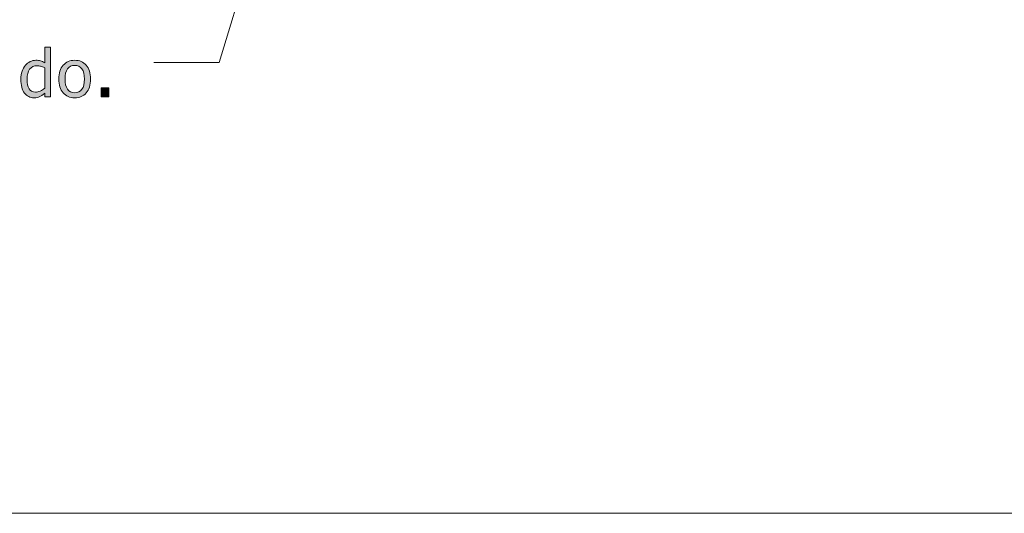
# Model space of a CAD drawing. Units: inches. Extents: x 0 to 1102, y 0 to 492.
# Drawn here: x 578 to 759, y 0 to 91 of the extents above; entities that cross this region are included whole.
import ezdxf

# ---------------------------------------------------------------- set-up
doc = ezdxf.new("R2010")
doc.units = ezdxf.units.IN
doc.header["$MEASUREMENT"] = 0
doc.layers.add('Capa 1', color=7, linetype='Continuous')

# ---------------------------------------------------------------- blocks, each defined once
blk = doc.blocks.new('block 2')
at = {"layer": 'Capa 1', "true_color": 0x505050}
h = blk.add_hatch(color=251, dxfattribs=at)
h.dxf.hatch_style = 2
edge = h.paths.add_edge_path()
edge.add_spline(control_points=[(583.95, 85.75), (583.95, 85.75), (582.85, 85.75), (582.85, 85.75), (582.85, 85.75), (582.85, 82.91), (582.85, 82.91), (582.58, 83.06), (582.32, 83.18), (582.08, 83.25), (581.84, 83.32), (581.55, 83.36), (581.23, 83.36), (580.86, 83.36), (580.5, 83.28), (580.16, 83.12), (579.83, 82.95), (579.54, 82.73), (579.3, 82.44), (579.04, 82.13), (578.83, 81.77), (578.68, 81.35), (578.54, 80.93), (578.46, 80.43), (578.46, 79.85), (578.46, 79.3), (578.52, 78.82), (578.64, 78.39), (578.75, 77.97), (578.92, 77.61), (579.13, 77.32), (579.35, 77.04), (579.6, 76.82), (579.91, 76.67), (580.21, 76.52), (580.54, 76.45), (580.89, 76.45), (581.12, 76.45), (581.31, 76.47), (581.48, 76.51), (581.65, 76.55), (581.81, 76.61), (581.96, 76.68), (582.13, 76.76), (582.28, 76.85), (582.4, 76.94), (582.53, 77.04), (582.68, 77.15), (582.85, 77.3), (582.85, 77.3), (582.85, 76.63), (582.85, 76.63), (582.85, 76.63), (583.95, 76.63), (583.95, 76.63), (583.95, 76.63), (583.95, 85.75), (583.95, 85.75)], knot_values=[0, 0, 0, 0, 1, 1, 1, 2, 2, 2, 3, 3, 3, 4, 4, 4, 5, 5, 5, 6, 6, 6, 7, 7, 7, 8, 8, 8, 9, 9, 9, 10, 10, 10, 11, 11, 11, 12, 12, 12, 13, 13, 13, 14, 14, 14, 15, 15, 15, 16, 16, 16, 17, 17, 17, 18, 18, 18, 19, 19, 19, 19], degree=3, periodic=1)
edge = h.paths.add_edge_path()
edge.add_spline(control_points=[(582.02, 77.7), (581.73, 77.56), (581.44, 77.5), (581.15, 77.5), (580.61, 77.5), (580.21, 77.7), (579.97, 78.11), (579.72, 78.52), (579.6, 79.11), (579.6, 79.88), (579.6, 80.68), (579.76, 81.29), (580.08, 81.71), (580.4, 82.14), (580.84, 82.35), (581.41, 82.35), (581.66, 82.35), (581.9, 82.32), (582.11, 82.27), (582.33, 82.22), (582.58, 82.13), (582.85, 82), (582.85, 82), (582.85, 78.22), (582.85, 78.22), (582.59, 78), (582.32, 77.83), (582.02, 77.7)], knot_values=[0, 0, 0, 0, 1, 1, 1, 2, 2, 2, 3, 3, 3, 4, 4, 4, 5, 5, 5, 6, 6, 6, 7, 7, 7, 8, 8, 8, 9, 9, 9, 9], degree=3, periodic=0)
edge.add_line((582.02, 77.7), (582.02, 77.7))
edge = h.paths.add_edge_path()
edge.add_spline(control_points=[(590.5, 82.45), (589.97, 83.06), (589.27, 83.36), (588.38, 83.36), (587.5, 83.36), (586.8, 83.05), (586.26, 82.45), (585.72, 81.84), (585.45, 80.99), (585.45, 79.9), (585.45, 78.84), (585.71, 78), (586.24, 77.38), (586.76, 76.76), (587.47, 76.45), (588.38, 76.45), (589.27, 76.45), (589.97, 76.75), (590.5, 77.35), (591.04, 77.95), (591.3, 78.8), (591.3, 79.9), (591.3, 81), (591.04, 81.85), (590.5, 82.45)], knot_values=[0, 0, 0, 0, 1, 1, 1, 2, 2, 2, 3, 3, 3, 4, 4, 4, 5, 5, 5, 6, 6, 6, 7, 7, 7, 8, 8, 8, 8], degree=3, periodic=0)
edge.add_line((590.5, 82.45), (590.5, 82.45))
edge = h.paths.add_edge_path()
edge.add_spline(control_points=[(589.7, 78.02), (589.39, 77.61), (588.95, 77.4), (588.38, 77.4), (587.81, 77.4), (587.37, 77.61), (587.06, 78.04), (586.75, 78.46), (586.59, 79.08), (586.59, 79.9), (586.59, 80.75), (586.75, 81.38), (587.06, 81.79), (587.37, 82.2), (587.81, 82.41), (588.38, 82.41), (588.95, 82.41), (589.39, 82.2), (589.7, 81.79), (590.01, 81.38), (590.17, 80.75), (590.17, 79.9), (590.17, 79.06), (590.01, 78.44), (589.7, 78.02)], knot_values=[0, 0, 0, 0, 1, 1, 1, 2, 2, 2, 3, 3, 3, 4, 4, 4, 5, 5, 5, 6, 6, 6, 7, 7, 7, 8, 8, 8, 8], degree=3, periodic=0)
edge.add_line((589.7, 78.02), (589.7, 78.02))
h = blk.add_hatch(color=251, dxfattribs=at)
h.dxf.hatch_style = 2
h.paths.add_polyline_path([(594.63, 78.3), (593.23, 78.3), (593.23, 76.63), (594.63, 76.63)])
at = {"layer": 'Capa 1', "lineweight": 0}
for points in [[(0, 492), (1102, 492), (1102, 0), (0, 0), (0, 492)], [(594.63, 78.3), (593.23, 78.3), (593.23, 76.63), (594.63, 76.63), (594.63, 78.3)]]:
    blk.add_lwpolyline(points, dxfattribs=at)
for points, knots in [([(583.95, 85.75), (583.95, 85.75), (582.85, 85.75), (582.85, 85.75), (582.85, 85.75), (582.85, 82.91), (582.85, 82.91), (582.58, 83.06), (582.32, 83.18), (582.08, 83.25), (581.84, 83.32), (581.55, 83.36), (581.23, 83.36), (580.86, 83.36), (580.5, 83.28), (580.16, 83.12), (579.83, 82.95), (579.54, 82.73), (579.3, 82.44), (579.04, 82.13), (578.83, 81.77), (578.68, 81.35), (578.54, 80.93), (578.46, 80.43), (578.46, 79.85), (578.46, 79.3), (578.52, 78.82), (578.64, 78.39), (578.75, 77.97), (578.92, 77.61), (579.13, 77.32), (579.35, 77.04), (579.6, 76.82), (579.91, 76.67), (580.21, 76.52), (580.54, 76.45), (580.89, 76.45), (581.12, 76.45), (581.31, 76.47), (581.48, 76.51), (581.65, 76.55), (581.81, 76.61), (581.96, 76.68), (582.13, 76.76), (582.28, 76.85), (582.4, 76.94), (582.53, 77.04), (582.68, 77.15), (582.85, 77.3), (582.85, 77.3), (582.85, 76.63), (582.85, 76.63), (582.85, 76.63), (583.95, 76.63), (583.95, 76.63), (583.95, 76.63), (583.95, 85.75), (583.95, 85.75)], [0, 0, 0, 0, 1, 1, 1, 2, 2, 2, 3, 3, 3, 4, 4, 4, 5, 5, 5, 6, 6, 6, 7, 7, 7, 8, 8, 8, 9, 9, 9, 10, 10, 10, 11, 11, 11, 12, 12, 12, 13, 13, 13, 14, 14, 14, 15, 15, 15, 16, 16, 16, 17, 17, 17, 18, 18, 18, 19, 19, 19, 19]), ([(582.02, 77.7), (581.73, 77.56), (581.44, 77.5), (581.15, 77.5), (580.61, 77.5), (580.21, 77.7), (579.97, 78.11), (579.72, 78.52), (579.6, 79.11), (579.6, 79.88), (579.6, 80.68), (579.76, 81.29), (580.08, 81.71), (580.4, 82.14), (580.84, 82.35), (581.41, 82.35), (581.66, 82.35), (581.9, 82.32), (582.11, 82.27), (582.33, 82.22), (582.58, 82.13), (582.85, 82), (582.85, 82), (582.85, 78.22), (582.85, 78.22), (582.59, 78), (582.32, 77.83), (582.02, 77.7)], [0, 0, 0, 0, 1, 1, 1, 2, 2, 2, 3, 3, 3, 4, 4, 4, 5, 5, 5, 6, 6, 6, 7, 7, 7, 8, 8, 8, 9, 9, 9, 9]), ([(590.5, 82.45), (589.97, 83.06), (589.27, 83.36), (588.38, 83.36), (587.5, 83.36), (586.8, 83.05), (586.26, 82.45), (585.72, 81.84), (585.45, 80.99), (585.45, 79.9), (585.45, 78.84), (585.71, 78), (586.24, 77.38), (586.76, 76.76), (587.47, 76.45), (588.38, 76.45), (589.27, 76.45), (589.97, 76.75), (590.5, 77.35), (591.04, 77.95), (591.3, 78.8), (591.3, 79.9), (591.3, 81), (591.04, 81.85), (590.5, 82.45)], [0, 0, 0, 0, 1, 1, 1, 2, 2, 2, 3, 3, 3, 4, 4, 4, 5, 5, 5, 6, 6, 6, 7, 7, 7, 8, 8, 8, 8]), ([(589.7, 78.02), (589.39, 77.61), (588.95, 77.4), (588.38, 77.4), (587.81, 77.4), (587.37, 77.61), (587.06, 78.04), (586.75, 78.46), (586.59, 79.08), (586.59, 79.9), (586.59, 80.75), (586.75, 81.38), (587.06, 81.79), (587.37, 82.2), (587.81, 82.41), (588.38, 82.41), (588.95, 82.41), (589.39, 82.2), (589.7, 81.79), (590.01, 81.38), (590.17, 80.75), (590.17, 79.9), (590.17, 79.06), (590.01, 78.44), (589.7, 78.02)], [0, 0, 0, 0, 1, 1, 1, 2, 2, 2, 3, 3, 3, 4, 4, 4, 5, 5, 5, 6, 6, 6, 7, 7, 7, 8, 8, 8, 8])]:
    blk.add_open_spline(points, degree=3, knots=knots, dxfattribs=at)

msp = doc.modelspace()

# ---------------------------------------------------------------- linework, layer by layer
at = {"layer": 'Capa 1', "color": 251, "lineweight": 9, "true_color": 0x505050}
for points in [[(652.34, 205.81), (614.97, 82.97)], [(614.97, 82.97), (602.97, 82.97)]]:
    msp.add_lwpolyline(points, dxfattribs=at)

# ---------------------------------------------------------------- block references
at = {"layer": 'Capa 1'}
msp.add_blockref('block 2', (0, 0), dxfattribs=at)

doc.saveas('drawing.dxf')
